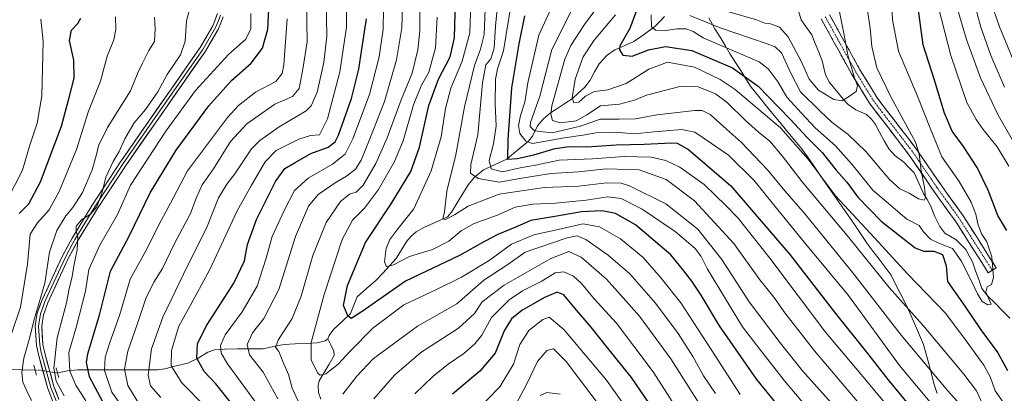
# Model space of a CAD drawing. Units: metres. Extents: x 603478 to 606907, y 4766230 to 4768595.
# Drawn here: x 604964 to 605345, y 4768166 to 4768311 of the extents above; entities that cross this region are included whole.
import ezdxf

# ---------------------------------------------------------------- set-up
doc = ezdxf.new("R2010")
doc.units = ezdxf.units.M
doc.header["$MEASUREMENT"] = 0
for name, pattern in [('TRAZO_Y_PUNTO', [1, 0.5, -0.25, 0, -0.25]), ('TRAZOS2', [0.375, 0.25, -0.125]), ('TRAZOSX2', [1.5, 1, -0.5])]:
    doc.linetypes.add(name, pattern=pattern)
for name, color, linetype, lineweight in [('Camino', 19, 'TRAZOSX2', 0), ('Camino Cxs', 19, 'Continuous', 0), ('Camino eje', 19, 'TRAZO_Y_PUNTO', 0), ('Corriente natural lineal', 142, 'Continuous', 13), ('Corriente natural lineal oculto', 19, 'TRAZO_Y_PUNTO', 13), ('Curva de nivel maestra', 36, 'Continuous', 30), ('Curva de nivel normal', 36, 'Continuous', 0), ('Layer 0', 7, 'Continuous', 0), ('Municipio', 9, 'Continuous', 13), ('Municipio CxS', 142, 'Continuous', 0), ('Puente lineal', 2, 'TRAZOS2', 0)]:
    doc.layers.add(name, color=color, linetype=linetype, lineweight=lineweight)

# ---------------------------------------------------------------- blocks, each defined once
blk = doc.blocks.new('*U154')
at = {"layer": 'Curva de nivel normal', "color": 36, "linetype": 'Continuous', "lineweight": 0}
blk.add_polyline3d([(605284.67, 4768154.59, 690), (605266.66, 4768174.56, 690), (605258.04, 4768185.45, 690), (605246.06, 4768201.3, 690), (605235.49, 4768217.73, 690), (605226.22, 4768229.53, 690), (605213.81, 4768239.25, 690), (605199.75, 4768246.25, 690), (605196.49, 4768247.23, 690), (605191.01, 4768247.44, 690), (605180.01, 4768246.18, 690), (605166.68, 4768245.64, 690), (605149.34, 4768242.98, 690), (605137.34, 4768238.43, 690), (605132.01, 4768235.09, 690), (605128.54, 4768233.28, 690), (605127.5, 4768233.52, 690), (605128.1, 4768236.25, 690), (605129.08, 4768244.25, 690), (605132.48, 4768258.24, 690), (605135.9, 4768276.91, 690), (605139.7, 4768292.91, 690), (605142.1, 4768299.24, 690), (605143.46, 4768304.91, 690), (605143.96, 4768317.85, 690)], dxfattribs=at)
blk = doc.blocks.new('*U161')
at = {"layer": 'Curva de nivel normal', "color": 36, "linetype": 'Continuous', "lineweight": 0}
blk.add_polyline3d([(604980.89, 4768164.9, 760), (604977.85, 4768170.54, 760), (604976.94, 4768175.61, 760), (604978.26, 4768187.39, 760), (604981.8, 4768200.94, 760), (604982.89, 4768206.32, 760), (604983.98, 4768211.1, 760), (604984.76, 4768215.96, 760), (604985.96, 4768221.46, 760), (604986.18, 4768226.51, 760), (604985.53, 4768228.7, 760), (604985.62, 4768230.64, 760), (604987.68, 4768233.12, 760), (604991.12, 4768235.25, 760), (604993.52, 4768238.06, 760), (604995.67, 4768243.84, 760), (604997.05, 4768249.57, 760), (604999.84, 4768255.65, 760), (605002.25, 4768259.58, 760), (605004.41, 4768264.52, 760), (605008.02, 4768270.61, 760), (605012.34, 4768275.84, 760), (605017.2, 4768282.68, 760), (605020.79, 4768289.39, 760), (605025.88, 4768297.03, 760), (605027.72, 4768302.29, 760), (605028.26, 4768310.22, 760), (605029.68, 4768315.45, 760)], dxfattribs=at)
blk = doc.blocks.new('*U162')
at = {"layer": 'Curva de nivel normal', "color": 36, "linetype": 'Continuous', "lineweight": 0}
blk.add_polyline3d([(604968.27, 4768163.16, 765), (604966.17, 4768167.4, 765), (604964.95, 4768170.18, 765), (604964.5, 4768173.9, 765), (604965.34, 4768179.57, 765), (604967.4, 4768186.68, 765), (604969.46, 4768194.86, 765), (604973.38, 4768208.58, 765), (604975.28, 4768220.58, 765), (604978.08, 4768228.92, 765), (604981.52, 4768234.58, 765), (604984.31, 4768237.87, 765), (604988.04, 4768243.74, 765), (604991.74, 4768252.48, 765), (604993.48, 4768258.39, 765), (604994.15, 4768261.78, 765), (604997.73, 4768268.91, 765), (605006.56, 4768283.02, 765), (605009.41, 4768290.03, 765), (605011.22, 4768293.77, 765), (605013.63, 4768298.62, 765), (605015.83, 4768302.12, 765), (605016.16, 4768307.13, 765), (605015.88, 4768311.62, 765)], dxfattribs=at)
blk = doc.blocks.new('*U164')
at = {"layer": 'Curva de nivel normal', "color": 36, "linetype": 'Continuous', "lineweight": 0}
blk.add_polyline3d([(605000.81, 4768311.7, 770), (605000.95, 4768306.76, 770), (605000.08, 4768302.76, 770), (604997.61, 4768296.52, 770), (604995.04, 4768286.76, 770), (604990.38, 4768275.12, 770), (604985.68, 4768260.36, 770), (604979.04, 4768244.11, 770), (604975.1, 4768236.96, 770), (604970.57, 4768231.92, 770), (604967.81, 4768227.58, 770), (604966.72, 4768215.92, 770), (604964.04, 4768199.25, 770), (604960.5, 4768188.92, 770)], dxfattribs=at)
blk = doc.blocks.new('*U167')
at = {"layer": 'Curva de nivel normal', "color": 36, "linetype": 'Continuous', "lineweight": 0}
for points in [[(605233.04, 4768165.84, 710), (605228.39, 4768172.7, 710), (605224.29, 4768180.12, 710), (605218.55, 4768189.04, 710), (605209.75, 4768200.8, 710), (605199.86, 4768212.17, 710), (605191.43, 4768219.46, 710), (605182.86, 4768225.44, 710), (605179.44, 4768226.89, 710), (605175.65, 4768226.18, 710), (605159.34, 4768220.53, 710), (605152.67, 4768215.74, 710), (605143.32, 4768209.74, 710), (605132.96, 4768200.6, 710), (605117.64, 4768191.92, 710), (605100.51, 4768179.25, 710), (605094.22, 4768172.58, 710), (605088.79, 4768165.58, 710)], [(605072.32, 4768161.2, 710), (605069.21, 4768167.84, 710), (605067.7, 4768173.22, 710), (605065.49, 4768178.26, 710), (605063.96, 4768182.07, 710), (605062.76, 4768183.75, 710), (605063.91, 4768186.73, 710), (605069.17, 4768194.89, 710), (605072.67, 4768203.53, 710), (605077.19, 4768219.3, 710), (605082.3, 4768232.07, 710), (605087.92, 4768240.16, 710), (605091.41, 4768242.99, 710), (605093.93, 4768243.86, 710), (605096.69, 4768246.55, 710), (605101.6, 4768254.88, 710), (605105.91, 4768264.82, 710), (605111.31, 4768279.54, 710), (605115.64, 4768289.89, 710), (605116.71, 4768294.2, 710), (605117.75, 4768298.98, 710), (605118.54, 4768306.24, 710), (605118.55, 4768322.34, 710)]]:
    blk.add_polyline3d(points, dxfattribs=at)
blk = doc.blocks.new('*U168')
at = {"layer": 'Curva de nivel normal', "color": 36, "linetype": 'Continuous', "lineweight": 0}
for points in [[(605194.36, 4768312.49, 655), (605186.12, 4768302.72, 655), (605181.85, 4768296.24, 655), (605178.68, 4768287.57, 655), (605177.52, 4768280.4, 655), (605178.21, 4768278.37, 655), (605180.09, 4768278.67, 655), (605182.65, 4768281.04, 655), (605186.19, 4768282.84, 655), (605191.34, 4768283.5, 655), (605198.51, 4768285.85, 655), (605207.28, 4768291.49, 655), (605214.43, 4768294.17, 655), (605224.92, 4768292.17, 655), (605234.85, 4768287.38, 655), (605240.63, 4768283.6, 655), (605258.24, 4768268.67, 655), (605268.96, 4768256.58, 655), (605279.42, 4768242.44, 655), (605294.65, 4768225.95, 655), (605307.37, 4768212.15, 655), (605322.04, 4768196.94, 655), (605330.02, 4768186.28, 655), (605336.86, 4768176.78, 655), (605339.47, 4768172.06, 655), (605341.35, 4768166.86, 655), (605344.63, 4768162.09, 655)], [(605346.6, 4768253.84, 655), (605342.1, 4768261.3, 655), (605336.7, 4768268.13, 655), (605333.92, 4768271.93, 655), (605330.28, 4768278.5, 655), (605324.16, 4768296.71, 655), (605318.15, 4768320.02, 655), (605314.28, 4768332.27, 655), (605310.32, 4768341.39, 655), (605308.77, 4768347.17, 655), (605307.39, 4768360.72, 655), (605308, 4768380.38, 655), (605317.24, 4768417.23, 655), (605324.3, 4768439.06, 655), (605328.5, 4768452.2, 655), (605333.94, 4768463.06, 655), (605341.3, 4768473.56, 655), (605350.82, 4768483.9, 655)]]:
    blk.add_polyline3d(points, dxfattribs=at)
blk = doc.blocks.new('*U171')
at = {"layer": 'Curva de nivel normal', "color": 36, "linetype": 'Continuous', "lineweight": 0}
blk.add_polyline3d([(604959.05, 4768241.22, 780), (604964.73, 4768252.32, 780), (604967.43, 4768261.57, 780), (604970.47, 4768270.57, 780), (604972.32, 4768281.12, 780), (604972.84, 4768302.32, 780), (604971.91, 4768310.79, 780)], dxfattribs=at)
blk = doc.blocks.new('*U174')
at = {"layer": 'Curva de nivel normal', "color": 36, "linetype": 'Continuous', "lineweight": 0}
for points in [[(605188.9, 4768317.68, 660), (605182.32, 4768308.77, 660), (605177.09, 4768300.66, 660), (605174.66, 4768295.32, 660), (605169.67, 4768277.25, 660), (605169.25, 4768273.96, 660), (605169.88, 4768271.5, 660), (605172.96, 4768270.62, 660), (605179.16, 4768271.48, 660), (605183.28, 4768273.74, 660), (605188.53, 4768277.24, 660), (605195.83, 4768277.91, 660), (605201.72, 4768279.43, 660), (605206.34, 4768281.4, 660), (605219.73, 4768284.86, 660), (605226.36, 4768284.63, 660), (605233.09, 4768281.87, 660), (605237.55, 4768278.5, 660), (605244.61, 4768271.51, 660), (605249.65, 4768267.01, 660), (605254.1, 4768263.5, 660), (605258.89, 4768257.92, 660), (605266.58, 4768247.87, 660), (605284.58, 4768226.2, 660), (605300.31, 4768206.83, 660), (605313.23, 4768192.28, 660), (605329.11, 4768173.36, 660), (605334, 4768166.92, 660), (605336.29, 4768162.03, 660)], [(605351.18, 4768258.45, 660), (605342.45, 4768273.69, 660), (605335.6, 4768288.13, 660), (605330.18, 4768302.94, 660), (605323.72, 4768324.92, 660), (605316.98, 4768344.22, 660), (605315.01, 4768355.25, 660), (605314.77, 4768373.34, 660), (605316.72, 4768387.29, 660), (605321.09, 4768404.51, 660), (605323.49, 4768414.88, 660), (605327.15, 4768427.23, 660), (605329.47, 4768433.66, 660), (605330.9, 4768440.19, 660), (605333.35, 4768447.83, 660), (605337.23, 4768454.06, 660), (605346.33, 4768464.67, 660)]]:
    blk.add_polyline3d(points, dxfattribs=at)
blk = doc.blocks.new('*U175')
at = {"layer": 'Curva de nivel normal', "color": 36, "linetype": 'Continuous', "lineweight": 0}
blk.add_polyline3d([(605296.5, 4768152.66, 685), (605271.3, 4768182.35, 685), (605259.83, 4768197.07, 685), (605255.59, 4768203.17, 685), (605250.17, 4768209.81, 685), (605240.12, 4768223.95, 685), (605224.84, 4768240.44, 685), (605213.94, 4768248.65, 685), (605203.5, 4768252.5, 685), (605190.72, 4768252.79, 685), (605180.01, 4768251.68, 685), (605169.34, 4768251.08, 685), (605157.34, 4768249.1, 685), (605149.31, 4768247.73, 685), (605141.19, 4768249.09, 685), (605138.18, 4768251.21, 685), (605138.39, 4768254.57, 685), (605141.06, 4768266.06, 685), (605142.82, 4768286.17, 685), (605144.12, 4768293.06, 685), (605146.08, 4768295.5, 685), (605147.33, 4768299.6, 685), (605147.86, 4768308.09, 685), (605149.06, 4768320.04, 685)], dxfattribs=at)
blk = doc.blocks.new('*U176')
at = {"layer": 'Curva de nivel normal', "color": 36, "linetype": 'Continuous', "lineweight": 0}
for points in [[(605074.7, 4768317.92, 740), (605074.93, 4768301.97, 740), (605073.3, 4768291.39, 740), (605071.87, 4768283.92, 740), (605069.31, 4768280.92, 740), (605062.51, 4768277.86, 740), (605051.64, 4768270.26, 740), (605045.35, 4768263.39, 740), (605038.69, 4768252.81, 740), (605034.3, 4768246.6, 740), (605031.98, 4768241.5, 740), (605029.79, 4768235.58, 740), (605023.66, 4768223.92, 740), (605018.94, 4768214.25, 740), (605015.61, 4768208.92, 740), (605012.54, 4768202.58, 740), (605009.34, 4768192.92, 740), (605005.54, 4768182.26, 740), (605004.26, 4768175.34, 740), (605005.5, 4768168.86, 740), (605010.56, 4768160.66, 740)], [(605165.22, 4768165.1, 740), (605167.75, 4768166.15, 740), (605172.86, 4768165.51, 740)]]:
    blk.add_polyline3d(points, dxfattribs=at)
blk = doc.blocks.new('*U177')
at = {"layer": 'Curva de nivel normal', "color": 36, "linetype": 'Continuous', "lineweight": 0}
for points in [[(605189.54, 4768159.21, 735), (605175.29, 4768178.2, 735), (605170.29, 4768183.15, 735), (605167.73, 4768182.46, 735), (605164.08, 4768178.22, 735), (605159.87, 4768169.3, 735), (605154.86, 4768159.88, 735)], [(605018.32, 4768164.23, 735), (605014.39, 4768168.83, 735), (605013.44, 4768172.97, 735), (605014.69, 4768183.08, 735), (605019.06, 4768195.39, 735), (605028.64, 4768215.27, 735), (605036.06, 4768229.92, 735), (605040.65, 4768241.67, 735), (605043.87, 4768246.92, 735), (605047.03, 4768250.91, 735), (605053.41, 4768260.62, 735), (605056.61, 4768263.8, 735), (605064.12, 4768269.09, 735), (605074.54, 4768275.28, 735), (605076.53, 4768277.3, 735), (605078.78, 4768282.51, 735), (605081.36, 4768293.99, 735), (605082.65, 4768304.18, 735), (605082.37, 4768317.86, 735)]]:
    blk.add_polyline3d(points, dxfattribs=at)
blk = doc.blocks.new('*U190')
at = {"layer": 'Curva de nivel normal', "color": 36, "linetype": 'Continuous', "lineweight": 0}
blk.add_polyline3d([(605279.42, 4768147.34, 695), (605259.76, 4768170.71, 695), (605250.07, 4768183.14, 695), (605243.52, 4768191.68, 695), (605236.55, 4768203.18, 695), (605229.91, 4768213.92, 695), (605227.52, 4768218.92, 695), (605225.15, 4768222.03, 695), (605217.36, 4768228.58, 695), (605204.6, 4768237.28, 695), (605196.54, 4768241.39, 695), (605191.34, 4768241.96, 695), (605183.01, 4768240.69, 695), (605171.04, 4768239.52, 695), (605162.32, 4768239.22, 695), (605155.44, 4768237.98, 695), (605148.9, 4768235.05, 695), (605139.65, 4768231.73, 695), (605134.59, 4768228.83, 695), (605129.86, 4768224.78, 695), (605123.52, 4768221.66, 695), (605114.54, 4768218.94, 695), (605108.43, 4768215.7, 695), (605105.71, 4768214.94, 695), (605104.88, 4768216.78, 695), (605105.58, 4768222.05, 695), (605106.92, 4768225.51, 695), (605110.1, 4768229.64, 695), (605116.2, 4768237.4, 695), (605122.99, 4768252.08, 695), (605126.81, 4768265.19, 695), (605128.56, 4768276.23, 695), (605130.64, 4768284.11, 695), (605135.01, 4768294.5, 695), (605137.94, 4768305.48, 695), (605138.34, 4768317.42, 695)], dxfattribs=at)
blk = doc.blocks.new('*U200')
at = {"layer": 'Curva de nivel normal', "color": 36, "linetype": 'Continuous', "lineweight": 0}
for points in [[(605177.14, 4768313.95, 665), (605169.62, 4768299.04, 665), (605164.98, 4768281.04, 665), (605161.4, 4768270.75, 665), (605161.27, 4768269.18, 665), (605162.99, 4768267.56, 665), (605169.82, 4768266.74, 665), (605180.78, 4768269.37, 665), (605188.34, 4768272.13, 665), (605195.68, 4768272.07, 665), (605202.01, 4768272.27, 665), (605210.34, 4768273.8, 665), (605225.01, 4768275.44, 665), (605227.82, 4768275.47, 665), (605231.01, 4768273.92, 665), (605237.3, 4768268.16, 665), (605243.14, 4768263.04, 665), (605253.13, 4768252.45, 665), (605259.82, 4768244.33, 665), (605267.73, 4768235.27, 665), (605286.74, 4768211.93, 665), (605304.88, 4768188.37, 665), (605322.99, 4768166.82, 665), (605329.73, 4768159.32, 665)], [(605344.91, 4768284.41, 665), (605339.62, 4768296.78, 665), (605335.71, 4768307.74, 665), (605333.48, 4768316.38, 665), (605329.64, 4768327.94, 665), (605325.81, 4768338.16, 665), (605323.2, 4768350.62, 665), (605322.48, 4768362.43, 665), (605323.23, 4768377.19, 665), (605325.5, 4768392.26, 665), (605328.13, 4768405.04, 665), (605329.92, 4768415.15, 665), (605332.79, 4768424.96, 665), (605335.85, 4768430.68, 665), (605336.9, 4768434.37, 665), (605337.03, 4768441.11, 665), (605338.5, 4768445.37, 665), (605342.59, 4768448.9, 665), (605347.04, 4768451.9, 665)]]:
    blk.add_polyline3d(points, dxfattribs=at)
blk = doc.blocks.new('*U202')
at = {"layer": 'Curva de nivel normal', "color": 36, "linetype": 'Continuous', "lineweight": 0}
blk.add_polyline3d([(605153.76, 4768316.03, 680), (605151.01, 4768298.52, 680), (605148.66, 4768291.57, 680), (605147.82, 4768287.57, 680), (605147.74, 4768277.91, 680), (605148.12, 4768269.46, 680), (605147.12, 4768262.47, 680), (605145.38, 4768256.06, 680), (605146.19, 4768252.89, 680), (605150.6, 4768251.67, 680), (605157.45, 4768253.25, 680), (605163.35, 4768254.32, 680), (605172.49, 4768256.26, 680), (605185.36, 4768256.75, 680), (605197.7, 4768257.61, 680), (605208.16, 4768257.35, 680), (605213.77, 4768256.03, 680), (605219.22, 4768253.53, 680), (605228.68, 4768246.73, 680), (605237.07, 4768238.58, 680), (605241.76, 4768233.69, 680), (605254.01, 4768218.25, 680), (605275.66, 4768189.54, 680), (605289.36, 4768173.12, 680), (605310.41, 4768147.96, 680)], dxfattribs=at)
blk = doc.blocks.new('*U204')
at = {"layer": 'Curva de nivel normal', "color": 36, "linetype": 'Continuous', "lineweight": 0}
for points in [[(605202.8, 4768154.04, 730), (605190.85, 4768171.01, 730), (605174.38, 4768190.62, 730), (605168.66, 4768195.36, 730), (605166.22, 4768194.46, 730), (605160.75, 4768190.22, 730), (605157.34, 4768184.74, 730), (605154.84, 4768177.25, 730), (605149.54, 4768168.45, 730), (605139.43, 4768158.04, 730)], [(605035.89, 4768160.45, 730), (605026.47, 4768169.98, 730), (605022.28, 4768176.52, 730), (605022.47, 4768182.52, 730), (605025.28, 4768191.92, 730), (605029.19, 4768198.92, 730), (605037.28, 4768213.84, 730), (605047.94, 4768236.61, 730), (605053.45, 4768246.5, 730), (605058.69, 4768255.58, 730), (605063, 4768259.91, 730), (605071.7, 4768264.36, 730), (605076.23, 4768265.71, 730), (605079.78, 4768266.02, 730), (605082.87, 4768272.24, 730), (605087.58, 4768290.36, 730), (605090.23, 4768307.76, 730), (605090.13, 4768321.68, 730)]]:
    blk.add_polyline3d(points, dxfattribs=at)
blk = doc.blocks.new('*U208')
at = {"layer": 'Curva de nivel normal', "color": 36, "linetype": 'Continuous', "lineweight": 0}
blk.add_polyline3d([(605125.24, 4768311.64, 705), (605124.59, 4768299.76, 705), (605122.09, 4768290.24, 705), (605119.08, 4768285.01, 705), (605116.15, 4768277.65, 705), (605112.08, 4768263.68, 705), (605108.8, 4768255.64, 705), (605102.54, 4768244.84, 705), (605097.23, 4768237.57, 705), (605092.49, 4768232.94, 705), (605088.52, 4768225.5, 705), (605081.5, 4768204.17, 705), (605076.55, 4768185.6, 705), (605076.57, 4768178.72, 705), (605079.14, 4768173.68, 705), (605080.03, 4768172.98, 705), (605082.17, 4768173.5, 705), (605086.95, 4768177.18, 705), (605091.56, 4768182.25, 705), (605100.44, 4768191.19, 705), (605112.36, 4768200.19, 705), (605125.01, 4768206.1, 705), (605134.68, 4768210.9, 705), (605145.36, 4768217.28, 705), (605154.02, 4768223.62, 705), (605162.68, 4768227.27, 705), (605173.34, 4768229.63, 705), (605181.63, 4768231.54, 705), (605188.14, 4768230.36, 705), (605196.21, 4768225.71, 705), (605205, 4768218.54, 705), (605211.98, 4768210.49, 705), (605219.66, 4768200.95, 705), (605231.37, 4768182.87, 705), (605242.63, 4768165.5, 705)], dxfattribs=at)
blk = doc.blocks.new('*U209')
at = {"layer": 'Curva de nivel normal', "color": 36, "linetype": 'Continuous', "lineweight": 0}
blk.add_polyline3d([(605067.25, 4768311, 745), (605065.98, 4768293.17, 745), (605065.3, 4768289.75, 745), (605062.84, 4768286.64, 745), (605054.95, 4768282.59, 745), (605048.43, 4768277.35, 745), (605044.14, 4768272.66, 745), (605028.62, 4768252.01, 745), (605022.01, 4768239.58, 745), (605017.61, 4768231.18, 745), (605013.15, 4768222.21, 745), (605006.41, 4768210.13, 745), (605002.34, 4768196.04, 745), (604998.57, 4768185.57, 745), (604996.81, 4768179.93, 745), (604996.54, 4768174.77, 745), (604999.41, 4768166.3, 745), (605008.76, 4768152.99, 745)], dxfattribs=at)
blk = doc.blocks.new('*U212')
at = {"layer": 'Curva de nivel normal', "color": 36, "linetype": 'Continuous', "lineweight": 0}
for points in [[(605230.71, 4768155.6, 715), (605215.77, 4768179.28, 715), (605203.66, 4768195.72, 715), (605190.82, 4768210.14, 715), (605181.05, 4768218.6, 715), (605176.22, 4768220.87, 715), (605169.3, 4768218.06, 715), (605151.18, 4768207.78, 715), (605142.74, 4768201.37, 715), (605139.69, 4768196.84, 715), (605133.54, 4768191.09, 715), (605118.94, 4768181.72, 715), (605108.72, 4768172.87, 715), (605100.81, 4768163.74, 715)], [(605063.58, 4768163.78, 715), (605057.94, 4768174.06, 715), (605052.6, 4768180.76, 715), (605051.72, 4768184.8, 715), (605053.82, 4768189.29, 715), (605058.22, 4768194.87, 715), (605064.02, 4768206.07, 715), (605070.4, 4768226.67, 715), (605075.46, 4768238.44, 715), (605079.24, 4768242.9, 715), (605086.25, 4768247.72, 715), (605090.24, 4768250.04, 715), (605093.63, 4768252.72, 715), (605095.89, 4768256.18, 715), (605099.19, 4768264.45, 715), (605104.94, 4768278.89, 715), (605109.55, 4768295.05, 715), (605111.67, 4768307.39, 715), (605111.96, 4768319.57, 715)]]:
    blk.add_polyline3d(points, dxfattribs=at)
blk = doc.blocks.new('*U220')
at = {"layer": 'Curva de nivel normal', "color": 36, "linetype": 'Continuous', "lineweight": 0}
for points in [[(605172.5, 4768321.91, 670), (605164.7, 4768304.57, 670), (605160.37, 4768286.18, 670), (605159.26, 4768278.67, 670), (605157.49, 4768273.52, 670), (605156.76, 4768269.57, 670), (605157.34, 4768266.51, 670), (605159.62, 4768263.52, 670), (605162.2, 4768262.71, 670), (605174.53, 4768264.79, 670), (605181.72, 4768265.92, 670), (605186.68, 4768266.79, 670), (605194.01, 4768267.08, 670), (605201.66, 4768266.44, 670), (605209.28, 4768267.16, 670), (605219.99, 4768268.12, 670), (605225.01, 4768267.07, 670), (605231.46, 4768262.61, 670), (605238.02, 4768258.14, 670), (605247.99, 4768248.31, 670), (605255.5, 4768239.06, 670), (605268.05, 4768223.7, 670), (605284.52, 4768203.77, 670), (605304.26, 4768176.71, 670), (605317.42, 4768160.92, 670)], [(605354.5, 4768280.11, 670), (605342.9, 4768307.87, 670), (605338.28, 4768321.42, 670), (605332.97, 4768338.35, 670), (605330.43, 4768354.63, 670), (605330.82, 4768375.58, 670), (605333.58, 4768396.52, 670), (605335.35, 4768406.36, 670), (605335.65, 4768411.58, 670), (605336.5, 4768417.53, 670), (605338.85, 4768423.78, 670), (605343.31, 4768431.12, 670), (605343.45, 4768437.64, 670), (605343.82, 4768440.2, 670), (605344.88, 4768441.08, 670)]]:
    blk.add_polyline3d(points, dxfattribs=at)
blk = doc.blocks.new('*U221')
at = {"layer": 'Curva de nivel normal', "color": 36, "linetype": 'Continuous', "lineweight": 0}
blk.add_polyline3d([(604989.34, 4768163, 755), (604985.42, 4768168.99, 755), (604983.06, 4768174.47, 755), (604982.71, 4768181.65, 755), (604985.72, 4768191.96, 755), (604989.18, 4768205.46, 755), (604990.45, 4768213.83, 755), (604994.66, 4768223.28, 755), (605001.5, 4768235.17, 755), (605006.6, 4768246.58, 755), (605020.22, 4768267.49, 755), (605031.8, 4768283.12, 755), (605044.58, 4768297.18, 755), (605051.26, 4768303.11, 755), (605053.2, 4768307.08, 755), (605053.18, 4768313.06, 755)], dxfattribs=at)
blk = doc.blocks.new('*U222')
at = {"layer": 'Curva de nivel normal', "color": 36, "linetype": 'Continuous', "lineweight": 0}
for points in [[(605104.6, 4768322.61, 720), (605104.37, 4768306.91, 720), (605102.86, 4768296.17, 720), (605099.14, 4768281.61, 720), (605092.71, 4768264.4, 720), (605089.62, 4768258.49, 720), (605084.73, 4768254.7, 720), (605075.35, 4768249.18, 720), (605070.05, 4768244.48, 720), (605066.12, 4768236.68, 720), (605061.4, 4768226.62, 720), (605059.13, 4768218.29, 720), (605055.66, 4768207.42, 720), (605049.86, 4768197.4, 720), (605043.18, 4768188.5, 720), (605041.4, 4768184.38, 720), (605041.66, 4768181.45, 720), (605044.08, 4768177.33, 720), (605054.7, 4768162.88, 720)], [(605116.68, 4768165.64, 720), (605123.57, 4768172.35, 720), (605129.57, 4768177.22, 720), (605135.61, 4768181.36, 720), (605139.92, 4768185, 720), (605142.52, 4768188.46, 720), (605146.38, 4768195.25, 720), (605153.17, 4768202.05, 720), (605158.34, 4768205.53, 720), (605165.5, 4768209.24, 720), (605170.98, 4768212.58, 720), (605174.33, 4768212.92, 720), (605178.11, 4768211.25, 720), (605181.13, 4768208.49, 720), (605186.02, 4768202.48, 720), (605194.65, 4768193.08, 720), (605208.84, 4768174.17, 720), (605225.04, 4768149.04, 720)]]:
    blk.add_polyline3d(points, dxfattribs=at)
blk = doc.blocks.new('*U228')
at = {"layer": 'Curva de nivel maestra', "color": 36, "linetype": 'Continuous', "lineweight": 30}
blk.add_polyline3d([(604963.52, 4768235.58, 775), (604967.26, 4768239.32, 775), (604971.79, 4768247.84, 775), (604979.82, 4768269.35, 775), (604982.66, 4768279.96, 775), (604984.74, 4768287.96, 775), (604984.66, 4768294.88, 775), (604983.04, 4768302.6, 775), (604983.7, 4768306.5, 775), (604986.17, 4768309.12, 775), (604987.42, 4768311.21, 775)], dxfattribs=at)
blk = doc.blocks.new('*U229')
at = {"layer": 'Curva de nivel maestra', "color": 36, "linetype": 'Continuous', "lineweight": 30}
for points in [[(605202.42, 4768314.17, 650), (605199.84, 4768307.16, 650), (605196.02, 4768300.52, 650), (605195.87, 4768298.91, 650), (605197.17, 4768296.85, 650), (605200.73, 4768296.54, 650), (605207.05, 4768298.9, 650), (605213.72, 4768300.23, 650), (605223.88, 4768298.7, 650), (605239.59, 4768291.97, 650), (605249.52, 4768284.89, 650), (605261.96, 4768272.08, 650), (605268.34, 4768265.05, 650), (605274.26, 4768259.22, 650), (605279.74, 4768252.33, 650), (605283.87, 4768247.71, 650), (605288.15, 4768241.89, 650), (605297.2, 4768232.6, 650), (605310.33, 4768222.28, 650), (605313.49, 4768221.01, 650), (605317.51, 4768220.89, 650), (605320.89, 4768219.72, 650), (605322.31, 4768215.31, 650), (605322.78, 4768209.25, 650), (605329.5, 4768199.66, 650), (605335.68, 4768190.52, 650), (605342.28, 4768181.59, 650), (605346.1, 4768174.75, 650)], [(605345.78, 4768228.97, 650), (605342.31, 4768234.81, 650), (605338.59, 4768244.64, 650), (605334.33, 4768253.37, 650), (605329, 4768261.46, 650), (605324.59, 4768267.46, 650), (605321.72, 4768274.43, 650), (605317.83, 4768287.2, 650), (605313.36, 4768300.91, 650), (605311.9, 4768312.4, 650), (605310.65, 4768320.53, 650), (605307.92, 4768328.98, 650), (605304.58, 4768336.26, 650), (605300.7, 4768349.51, 650), (605299.56, 4768358.98, 650), (605300.1, 4768373.93, 650), (605301.72, 4768386.58, 650), (605305.94, 4768404.82, 650), (605313.1, 4768428.24, 650), (605318.89, 4768443.15, 650), (605323.51, 4768456.56, 650), (605331.4, 4768473.6, 650), (605338.35, 4768484.08, 650), (605346, 4768492.49, 650)]]:
    blk.add_polyline3d(points, dxfattribs=at)
blk = doc.blocks.new('*U231')
at = {"layer": 'Curva de nivel maestra', "color": 36, "linetype": 'Continuous', "lineweight": 30}
for points in [[(605209.1, 4768159.38, 725), (605200.55, 4768172.03, 725), (605190.82, 4768184.07, 725), (605184.9, 4768191.58, 725), (605178.58, 4768198.87, 725), (605174.34, 4768204.09, 725), (605171.68, 4768205.06, 725), (605166.79, 4768203.07, 725), (605158.12, 4768198, 725), (605154.01, 4768194.78, 725), (605151.23, 4768190.1, 725), (605147.76, 4768181.44, 725), (605141.78, 4768174.44, 725), (605131.2, 4768165.62, 725)], [(605046.17, 4768161.33, 725), (605039.68, 4768169.58, 725), (605035.08, 4768174.39, 725), (605032.25, 4768179.49, 725), (605032.58, 4768185.25, 725), (605036.12, 4768192.33, 725), (605046.62, 4768208.58, 725), (605050.72, 4768217.25, 725), (605051.92, 4768223.58, 725), (605055.4, 4768233.19, 725), (605062.72, 4768247.97, 725), (605066.35, 4768252.94, 725), (605070.35, 4768255.29, 725), (605076.35, 4768258.84, 725), (605083.1, 4768261.19, 725), (605085.82, 4768263.33, 725), (605087.11, 4768265.89, 725), (605092.09, 4768280.14, 725), (605095, 4768291.5, 725), (605096.12, 4768299.14, 725), (605097.98, 4768310.91, 725)]]:
    blk.add_polyline3d(points, dxfattribs=at)
blk = doc.blocks.new('*U236')
at = {"layer": 'Curva de nivel maestra', "color": 36, "linetype": 'Continuous', "lineweight": 30}
blk.add_polyline3d([(605275.16, 4768139.05, 700), (605248.98, 4768171.19, 700), (605234.52, 4768191.97, 700), (605227.46, 4768203.89, 700), (605223.88, 4768209.36, 700), (605220.72, 4768213.35, 700), (605215.7, 4768219.54, 700), (605202.08, 4768231.14, 700), (605194.34, 4768235.54, 700), (605189.21, 4768236.53, 700), (605181.14, 4768236.13, 700), (605171.59, 4768234.46, 700), (605161.53, 4768232.89, 700), (605155.4, 4768230.14, 700), (605148.76, 4768227.39, 700), (605143.68, 4768224.73, 700), (605133.97, 4768219.31, 700), (605113.05, 4768209.31, 700), (605096.22, 4768197.63, 700), (605092.06, 4768194.84, 700), (605090.71, 4768195.89, 700), (605089.06, 4768199.89, 700), (605090.57, 4768207.66, 700), (605097.52, 4768224.28, 700), (605107.51, 4768239.35, 700), (605115.05, 4768251.84, 700), (605118.41, 4768261.25, 700), (605122.11, 4768277.36, 700), (605125.78, 4768287.63, 700), (605130.27, 4768296.24, 700), (605131.98, 4768303.57, 700), (605132.36, 4768317.91, 700)], dxfattribs=at)
blk = doc.blocks.new('*U237')
at = {"layer": 'Curva de nivel maestra', "color": 36, "linetype": 'Continuous', "lineweight": 30}
blk.add_polyline3d([(605159.09, 4768312.04, 675), (605156.97, 4768301.27, 675), (605154.13, 4768284.17, 675), (605152.69, 4768264.24, 675), (605152.56, 4768256.54, 675), (605156.28, 4768256.85, 675), (605162.67, 4768258.21, 675), (605170.98, 4768260.72, 675), (605176.34, 4768261.55, 675), (605183.2, 4768261.33, 675), (605194.6, 4768262.11, 675), (605205.42, 4768262.34, 675), (605216.15, 4768262.97, 675), (605218.22, 4768262.84, 675), (605222.6, 4768260.38, 675), (605238.92, 4768246.3, 675), (605261.8, 4768219.72, 675), (605279.52, 4768196.78, 675), (605291.5, 4768181.86, 675), (605299.68, 4768171.22, 675), (605307.12, 4768162.37, 675)], dxfattribs=at)
blk = doc.blocks.new('*U238')
at = {"layer": 'Curva de nivel maestra', "color": 36, "linetype": 'Continuous', "lineweight": 30}
blk.add_polyline3d([(604997.2, 4768160.13, 750), (604990.67, 4768172.23, 750), (604989.5, 4768177.77, 750), (604990.01, 4768181.14, 750), (604994.7, 4768196.66, 750), (604998.91, 4768213.27, 750), (605006.02, 4768226.81, 750), (605014.24, 4768243.6, 750), (605024.24, 4768260.06, 750), (605036.87, 4768277.24, 750), (605045.74, 4768287.03, 750), (605053.28, 4768293.71, 750), (605057.68, 4768299.57, 750), (605059.73, 4768306.96, 750), (605060.11, 4768314.58, 750)], dxfattribs=at)

msp = doc.modelspace()

# ---------------------------------------------------------------- linework, layer by layer
at = {"layer": 'Camino', "color": 19, "linetype": 'TRAZOSX2', "lineweight": 0}
for points in [[(605277.13, 4768312.62), (605288.82, 4768291.45), (605295.63, 4768280.31), (605310.69, 4768260.65), (605320.22, 4768246.71), (605328.92, 4768234.59), (605341.69, 4768214.53), (605340.16, 4768213.56)], [(605338.62, 4768212.58), (605325.91, 4768232.55), (605317.25, 4768244.63), (605307.67, 4768258.62), (605292.63, 4768278.25), (605285.68, 4768289.62), (605273.93, 4768310.88)], [(605340.16, 4768213.56), (605338.62, 4768212.58)]]:
    msp.add_lwpolyline(points, dxfattribs=at)
at = {"layer": 'Camino Cxs', "color": 19, "linetype": 'Continuous', "lineweight": 0}
msp.add_polyline3d([(605277.13, 4768312.62, 633.43), (605279.47, 4768308.39, 633.59), (605281.81, 4768304.15, 633.83), (605284.14, 4768299.92, 634.7), (605286.48, 4768295.68, 635.11), (605288.82, 4768291.45, 636.13), (605291.09, 4768287.74, 636.78), (605293.36, 4768284.02, 637.27), (605295.63, 4768280.31, 637.08), (605298.64, 4768276.38, 637.01), (605301.65, 4768272.45, 637.03), (605304.67, 4768268.51, 637.96), (605307.68, 4768264.58, 638.4), (605310.69, 4768260.65, 638.93), (605313.07, 4768257.17, 639.76), (605315.46, 4768253.68, 640.41), (605317.84, 4768250.2, 641.18), (605320.22, 4768246.71, 641.49), (605323.12, 4768242.67, 641.97), (605326.02, 4768238.63, 642.02), (605328.92, 4768234.59, 643.07), (605331.47, 4768230.58, 643.34), (605334.03, 4768226.57, 644.01), (605336.58, 4768222.55, 644.16), (605339.14, 4768218.54, 644.73), (605341.69, 4768214.53, 645.43), (605338.62, 4768212.58, 644.56), (605336.08, 4768216.57, 643.76), (605333.54, 4768220.57, 643.57), (605330.99, 4768224.56, 643.09), (605328.45, 4768228.56, 642.68), (605325.91, 4768232.55, 642.35), (605323.02, 4768236.58, 642), (605320.14, 4768240.6, 641.41), (605317.25, 4768244.63, 640.88), (605314.86, 4768248.13, 640.27), (605312.46, 4768251.63, 639.63), (605310.07, 4768255.12, 639.15), (605307.67, 4768258.62, 638.77), (605304.66, 4768262.55, 638.13), (605301.65, 4768266.47, 637.61), (605298.65, 4768270.4, 637.02), (605295.64, 4768274.32, 636.51), (605292.63, 4768278.25, 635.92), (605290.31, 4768282.04, 635.75), (605288, 4768285.83, 635.19), (605285.68, 4768289.62, 634.54), (605283.33, 4768293.87, 634.34), (605280.98, 4768298.12, 633.68), (605278.63, 4768302.38, 633.38), (605276.28, 4768306.63, 632.94), (605273.93, 4768310.88, 632.47)], dxfattribs=at)
at = {"layer": 'Camino eje', "color": 19, "linetype": 'TRAZO_Y_PUNTO', "lineweight": 0}
msp.add_lwpolyline([(605275.53, 4768311.75), (605281.38, 4768301.17), (605287.25, 4768290.54), (605294.13, 4768279.28), (605309.18, 4768259.64), (605313.95, 4768252.67), (605318.74, 4768245.67), (605323.07, 4768239.63), (605327.42, 4768233.57), (605340.16, 4768213.56)], dxfattribs=at)
at = {"layer": 'Corriente natural lineal', "color": 142, "linetype": 'Continuous', "lineweight": 13}
for points in [[(605213.35, 4768311.82, 640.95), (605211.46, 4768309.89, 642.04), (605209.56, 4768307.97, 644.33), (605205.52, 4768305.06, 647.79), (605201.47, 4768302.15, 648.73), (605197.74, 4768300.53, 649.84), (605194.01, 4768298.92, 650.5), (605191.05, 4768296.88, 651), (605188.01, 4768293.55, 651.37), (605186.24, 4768290.39, 652.32), (605184.46, 4768287.22, 653.35), (605182.26, 4768284.35, 654.15), (605179.91, 4768282.17, 654.85), (605177.55, 4768279.99, 655.23), (605174.76, 4768278.16, 656.27), (605171.97, 4768276.34, 658.27), (605169.18, 4768274.51, 661.06), (605166.42, 4768272.22, 663.33), (605164.15, 4768269.47, 664.32), (605162.22, 4768265.45, 666.44), (605160.61, 4768263.56, 668.26), (605157.81, 4768261.25, 671.87), (605155.02, 4768258.95, 673.99), (605152.22, 4768256.64, 675.46), (605147.71, 4768254.56, 678.18), (605143.2, 4768252.47, 682.36), (605139.73, 4768249.62, 685.23), (605137.46, 4768246.83, 686.38), (605135.27, 4768243.26, 687.3), (605133.08, 4768239.68, 689.14), (605130.9, 4768236.11, 689.87), (605129.25, 4768234.22, 690.26), (605124.82, 4768232.21, 690.64), (605120.38, 4768230.21, 691.24), (605117.22, 4768228.48, 691.33), (605115.18, 4768226.82, 692.33), (605113.53, 4768224.78, 692.77), (605111.47, 4768221.42, 693.28), (605109.42, 4768218.07, 694.5), (605106.83, 4768215.28, 695.1), (605104.23, 4768212.48, 696.05), (605101.64, 4768209.69, 697.06), (605097.96, 4768206.45, 697.83), (605094.27, 4768203.22, 697.97), (605093, 4768199.99, 698.77), (605091.72, 4768196.77, 699.38), (605088.51, 4768193.77, 700.94), (605085.3, 4768190.77, 702.29), (605083.45, 4768188.3, 702.65), (605083, 4768187, 702.74)], [(605265.1, 4768314.05, 630.27), (605266.2, 4768310.56, 630.6), (605268.24, 4768307.63, 631.43), (605270.27, 4768304.7, 632.32), (605271.62, 4768301.37, 632.62), (605272.98, 4768298.04, 632.92), (605274.33, 4768294.71, 633.35), (605274.98, 4768292, 633.69), (605275.63, 4768289.29, 634.06), (605277.18, 4768286.33, 634.31), (605279.85, 4768283.03, 634.61), (605282.52, 4768279.73, 634.96), (605284.42, 4768277.8, 635.28), (605287.3, 4768275.73, 635.4), (605291.43, 4768273.84, 636.25), (605293.4, 4768272.13, 636.58), (605294.93, 4768269.97, 636.9), (605296.64, 4768266.83, 637.1), (605298.35, 4768263.68, 637.36), (605300.07, 4768260.53, 637.78), (605302.51, 4768258.02, 638.23), (605305.96, 4768255.44, 638.5), (605307.92, 4768253.37, 638.75), (605309.87, 4768251.3, 639.15), (605311.71, 4768247.27, 639.16), (605313.55, 4768243.24, 639.86), (605314.91, 4768240.96, 640.44), (605316.28, 4768238.69, 640.56), (605317.87, 4768234.39, 641.44), (605319.83, 4768230.48, 641.84), (605321.83, 4768227.94, 642.23), (605324.02, 4768226.65, 642.74), (605326.22, 4768225.36, 642.78), (605328.1, 4768223.45, 643.01), (605329.99, 4768221.55, 643.45), (605331.22, 4768219.17, 643.55), (605332.45, 4768216.79, 643.56), (605333.67, 4768213.37, 643.76), (605334.9, 4768209.94, 644.28), (605336.13, 4768206.52, 644.61), (605338.38, 4768203.67, 645.03), (605341.24, 4768200.76, 645.51), (605344.1, 4768197.85, 646.2), (605346.95, 4768194.94, 646.99)], [(604978.31, 4768173.87, 758.88), (604982.17, 4768174.6, 755.8), (604986.01, 4768174.93, 752.23), (604990.43, 4768174.95, 749.22), (604994.86, 4768174.96, 745.82), (604999.28, 4768174.98, 742.81), (605003.71, 4768175, 740.05), (605008.13, 4768175.01, 737.45), (605012.56, 4768175.03, 735.2), (605016.98, 4768175.05, 732.79), (605019.85, 4768175.35, 731.19), (605024.3, 4768176.49, 728.74), (605028.74, 4768177.63, 726.62), (605032.77, 4768179.55, 724.47), (605036.52, 4768181.88, 722.32), (605039.12, 4768182.72, 720.85), (605042.99, 4768183.03, 718.99), (605047.97, 4768183.07, 716.71), (605052.95, 4768183.12, 713.98), (605057.93, 4768183.16, 711.86), (605062, 4768184, 710.55), (605066.06, 4768184.84, 708.64), (605070.32, 4768185.04, 707.2), (605074.58, 4768185.24, 705.37), (605078.83, 4768185.44, 703.7), (605081.93, 4768186.26, 702.8), (605083, 4768187, 702.74)], [(605083, 4768187, 702.74), (605084.14, 4768184.64, 702.89), (605085.27, 4768182.28, 703.15), (605085.4, 4768180.48, 703.33), (605083.49, 4768177.22, 704.12), (605081.58, 4768173.96, 705.08), (605079.66, 4768170.7, 705.58), (605079.26, 4768168.92, 705.74), (605079.35, 4768166.16, 705.88), (605080.32, 4768163.67, 705.94)], [(604960.08, 4768175.17, 766.17), (604964.87, 4768175.02, 764.12), (604969.67, 4768174.87, 761.89)]]:
    msp.add_polyline3d(points, dxfattribs=at)
at = {"layer": 'Corriente natural lineal oculto', "color": 19, "linetype": 'TRAZO_Y_PUNTO', "lineweight": 13}
msp.add_polyline3d([(604969.67, 4768174.87, 761.89), (604971.93, 4768174.8, 760.93), (604974.97, 4768174.31, 760.34), (604978, 4768173.81, 759.11), (604978.31, 4768173.87, 758.88)], dxfattribs=at)
at = {"layer": 'Curva de nivel normal', "color": 36, "linetype": 'Continuous', "lineweight": 0}
for points in [[(605208.1, 4768312.48, 645), (605208.22, 4768307.78, 645), (605209.78, 4768306.5, 645), (605213.88, 4768306.44, 645), (605218.04, 4768307.08, 645), (605221.68, 4768307.03, 645), (605224.34, 4768306.04, 645), (605228.3, 4768303.57, 645), (605249.97, 4768294.29, 645), (605253.38, 4768291.61, 645), (605257.32, 4768286.4, 645), (605260.7, 4768280.66, 645), (605266.28, 4768274.41, 645), (605271.58, 4768268.75, 645), (605279.54, 4768261.74, 645), (605285.83, 4768254.62, 645), (605293.9, 4768244.52, 645), (605307.1, 4768233.35, 645), (605311.92, 4768230.83, 645), (605313.55, 4768228.4, 645), (605316.26, 4768225.58, 645), (605319.51, 4768224.03, 645), (605324.79, 4768222.04, 645), (605328.13, 4768217.21, 645), (605332.12, 4768209.37, 645), (605334.46, 4768204.4, 645), (605336.22, 4768201.47, 645), (605338.41, 4768200.18, 645), (605339.8, 4768200.48, 645), (605337.67, 4768205.1, 645), (605338.21, 4768207.17, 645), (605339.83, 4768208.09, 645), (605340.7, 4768210.74, 645), (605339.99, 4768218.73, 645), (605338.02, 4768224.59, 645), (605335.97, 4768227.64, 645), (605334.57, 4768231.5, 645), (605333.82, 4768235.31, 645), (605331.98, 4768239.96, 645), (605327.29, 4768247.95, 645), (605320.64, 4768257.47, 645), (605318.48, 4768262.93, 645), (605316.36, 4768267.96, 645), (605311.24, 4768281.03, 645), (605303.92, 4768298.41, 645), (605301.54, 4768310.57, 645), (605301.2, 4768318.85, 645)], [(605238.14, 4768313.68, 635), (605248.93, 4768310.49, 635), (605252.08, 4768309.31, 635), (605254.38, 4768309.04, 635), (605257.76, 4768307.71, 635), (605261.13, 4768303.95, 635), (605266.3, 4768294.31, 635), (605269.34, 4768287.58, 635), (605272.88, 4768283.25, 635), (605278.88, 4768279.7, 635), (605282.11, 4768279.19, 635), (605284.91, 4768281.03, 635), (605287.5, 4768282.78, 635), (605287.98, 4768285.1, 635), (605286.85, 4768288.09, 635), (605284.37, 4768296.37, 635), (605282.87, 4768304.55, 635), (605280.38, 4768316.91, 635)], [(605291.74, 4768315.12, 640), (605292.88, 4768307.38, 640), (605293.49, 4768300.21, 640), (605295.44, 4768292.01, 640), (605300.91, 4768280.71, 640), (605310.4, 4768263.2, 640), (605311.89, 4768258.62, 640), (605312.68, 4768252.13, 640), (605313.89, 4768245.64, 640), (605314.36, 4768241.8, 640), (605313.75, 4768240.7, 640), (605311.67, 4768241.26, 640), (605308, 4768243.47, 640), (605304.33, 4768245.12, 640), (605300.34, 4768248.76, 640), (605291.18, 4768259.6, 640), (605284.44, 4768266.12, 640), (605278.17, 4768270.85, 640), (605273.55, 4768275.15, 640), (605265.94, 4768282.72, 640), (605262.24, 4768289.9, 640), (605258.61, 4768297.72, 640), (605256.18, 4768300.15, 640), (605253.08, 4768301.31, 640), (605234.9, 4768307.45, 640), (605223.04, 4768312.22, 640)]]:
    msp.add_polyline3d(points, dxfattribs=at)
at = {"layer": 'Layer 0', "linetype": 'Continuous', "lineweight": 0}
for points in [[(604976.64, 4768162.48), (604974.56, 4768167.73), (604970.82, 4768181.4), (604970.19, 4768184.45), (604969.71, 4768192), (604970.48, 4768196.93), (604972.36, 4768202.04), (604980.14, 4768218.95), (604983.97, 4768226.05), (604991.75, 4768238.82), (605002.71, 4768255.58), (605033.51, 4768299.79), (605038.42, 4768308.18), (605040.25, 4768312.99)], [(605041.38, 4768312.37), (605040.46, 4768309.96), (605039.55, 4768307.64), (605034.56, 4768299.12), (605019.14, 4768276.99), (605003.74, 4768254.89), (604992.8, 4768238.16), (604988.94, 4768231.82), (604985.05, 4768225.43), (604983.13, 4768221.88), (604981.25, 4768218.39), (604973.49, 4768201.51), (604972.63, 4768199.18), (604971.69, 4768196.62), (604970.96, 4768191.94), (604971.2, 4768188.17), (604971.43, 4768184.62), (604971.75, 4768183.09), (604972.03, 4768181.69), (604975.74, 4768168.13), (604977.77, 4768163.01)], [(605042.5, 4768311.74), (605040.67, 4768307.1), (605035.61, 4768298.45), (605004.77, 4768254.19), (604993.85, 4768237.49), (604986.12, 4768224.81), (604982.36, 4768217.83), (604974.61, 4768200.98), (604972.9, 4768196.31), (604972.21, 4768191.88), (604972.67, 4768184.78), (604973.24, 4768181.98), (604976.92, 4768168.52), (604978.89, 4768163.54)]]:
    msp.add_lwpolyline(points, dxfattribs=at)
for points in [[(604975.6, 4768165.11, 760.65), (604974.56, 4768167.73, 760.51), (604973.31, 4768172.29, 760.52), (604972.07, 4768176.84, 761.28), (604970.82, 4768181.4, 762.59), (604970.19, 4768184.45, 763.05), (604969.95, 4768188.23, 762.72), (604969.71, 4768192, 763.42), (604970.48, 4768196.93, 763.84), (604971.42, 4768199.49, 763.83), (604972.36, 4768202.04, 763.87), (604974.31, 4768206.27, 763.57), (604976.25, 4768210.5, 762.93), (604978.2, 4768214.72, 761.8), (604980.14, 4768218.95, 761.11), (604982.06, 4768222.5, 760.28), (604983.97, 4768226.05, 760.26), (604986.56, 4768230.31, 760.04), (604989.16, 4768234.56, 760.43), (604991.75, 4768238.82, 761.05), (604993.94, 4768242.17, 760.76), (604996.13, 4768245.52, 759.67), (604998.33, 4768248.88, 758.98), (605000.52, 4768252.23, 758.91), (605002.71, 4768255.58, 758.61), (605005.51, 4768259.6, 758.18), (605008.31, 4768263.62, 757.64), (605011.11, 4768267.64, 757.71), (605013.91, 4768271.66, 757.65), (605016.71, 4768275.68, 757.42), (605019.51, 4768279.69, 757.78), (605022.31, 4768283.71, 757.45), (605025.11, 4768287.73, 757.68), (605027.91, 4768291.75, 757.62), (605030.71, 4768295.77, 757.48), (605033.51, 4768299.79, 757.17), (605035.97, 4768303.99, 756.93), (605038.42, 4768308.18, 756.69), (605039.34, 4768310.59, 756.69), (605040.25, 4768312.99, 756.61)], [(605042.5, 4768311.74, 756.53), (605040.67, 4768307.1, 756.76), (605038.98, 4768304.22, 756.85), (605037.3, 4768301.33, 756.91), (605035.61, 4768298.45, 757.06), (605032.81, 4768294.43, 757.1), (605030, 4768290.4, 757.32), (605027.2, 4768286.38, 757.21), (605024.4, 4768282.36, 757.24), (605021.59, 4768278.33, 757.37), (605018.79, 4768274.31, 757.02), (605015.98, 4768270.28, 757.29), (605013.18, 4768266.26, 757.14), (605010.38, 4768262.24, 757.39), (605007.57, 4768258.21, 757.44), (605004.77, 4768254.19, 757.77), (605002.04, 4768250.02, 757.97), (604999.31, 4768245.84, 758.66), (604996.58, 4768241.67, 759.23), (604993.85, 4768237.49, 759.73), (604991.27, 4768233.26, 759.48), (604988.7, 4768229.04, 759.5), (604986.12, 4768224.81, 759.94), (604984.24, 4768221.32, 759.94), (604982.36, 4768217.83, 760.21), (604980.42, 4768213.62, 760.99), (604978.49, 4768209.41, 761.98), (604976.55, 4768205.19, 761.44), (604974.61, 4768200.98, 762.01), (604972.9, 4768196.31, 762.03), (604972.21, 4768191.88, 761.23), (604972.44, 4768188.33, 761.12), (604972.67, 4768184.78, 761.75), (604973.24, 4768181.98, 761.51), (604974.47, 4768177.49, 760.44), (604975.69, 4768173.01, 760.31), (604976.92, 4768168.52, 760.2), (604977.91, 4768166.03, 760.18), (604978.89, 4768163.54, 760.47)]]:
    msp.add_polyline3d(points, dxfattribs=at)
at = {"layer": 'Municipio', "color": 9, "linetype": 'Continuous', "lineweight": 13}
msp.add_polyline3d([(605230.39, 4768311.32, 638.09), (605232.82, 4768307.04, 640.71), (605234.8, 4768303.8, 642.67), (605236.79, 4768300.55, 644.2), (605238.77, 4768297.31, 646.62), (605240.75, 4768294.07, 649.14), (605242.79, 4768290.88, 650.09), (605244.82, 4768287.7, 650.77), (605246.86, 4768284.51, 651.53), (605249.83, 4768280.83, 651.97), (605252.81, 4768277.15, 652.59), (605255.78, 4768273.47, 653.81), (605258.43, 4768270.27, 654.63), (605261.08, 4768267.07, 655.51), (605263.73, 4768263.87, 655.11), (605266.38, 4768260.67, 655.34), (605268.71, 4768257.31, 655.44), (605271.04, 4768253.95, 655.17), (605273.38, 4768250.58, 655), (605275.71, 4768247.22, 654.87), (605278.43, 4768243.32, 654.69), (605281.16, 4768239.43, 654.93), (605283.88, 4768235.53, 655.09), (605286.52, 4768231.67, 655.52), (605289.15, 4768227.82, 656.46), (605291.79, 4768223.96, 657.09), (605294.09, 4768220.88, 657.06), (605296.39, 4768217.8, 657.33), (605298.69, 4768214.73, 657.5), (605300.99, 4768211.65, 657.71), (605303.25, 4768207.2, 658.74), (605305.52, 4768202.74, 659.49), (605307.78, 4768198.29, 659.91), (605309.71, 4768193.79, 660.94), (605311.64, 4768189.29, 662.43), (605313.57, 4768184.79, 663.03), (605314.58, 4768181.03, 663.8), (605315.58, 4768177.27, 664.52), (605316.58, 4768173.5, 665.04), (605317.59, 4768169.74, 665.84), (605318.79, 4768165.82, 666.71)], dxfattribs=at)
msp.add_polyline3d([(605230.39, 4768311.32, 638.09), (605232.82, 4768307.04, 640.71), (605234.8, 4768303.8, 642.67), (605236.79, 4768300.55, 644.2), (605238.77, 4768297.31, 646.62), (605240.75, 4768294.07, 649.14), (605242.79, 4768290.88, 650.09), (605244.82, 4768287.7, 650.77), (605246.86, 4768284.51, 651.53), (605249.83, 4768280.83, 651.97), (605252.81, 4768277.15, 652.59), (605255.78, 4768273.47, 653.81), (605258.43, 4768270.27, 654.63), (605261.08, 4768267.07, 655.51), (605263.73, 4768263.87, 655.11), (605266.38, 4768260.67, 655.34), (605268.71, 4768257.31, 655.44), (605271.04, 4768253.95, 655.17), (605273.38, 4768250.58, 655), (605275.71, 4768247.22, 654.87), (605278.43, 4768243.32, 654.69), (605281.16, 4768239.43, 654.93), (605283.88, 4768235.53, 655.09), (605286.52, 4768231.67, 655.52), (605289.15, 4768227.82, 656.46), (605291.79, 4768223.96, 657.09), (605294.09, 4768220.88, 657.06), (605296.39, 4768217.8, 657.33), (605298.69, 4768214.73, 657.5), (605300.99, 4768211.65, 657.71), (605303.25, 4768207.2, 658.74), (605305.52, 4768202.74, 659.49), (605307.78, 4768198.29, 659.91), (605309.71, 4768193.79, 660.94), (605311.64, 4768189.29, 662.43), (605313.57, 4768184.79, 663.03), (605314.58, 4768181.03, 663.8), (605315.58, 4768177.27, 664.52), (605316.58, 4768173.5, 665.04), (605317.59, 4768169.74, 665.84), (605318.79, 4768165.82, 666.71)], dxfattribs=at)
at = {"layer": 'Municipio CxS', "color": 142, "linetype": 'Continuous', "lineweight": 0}
for points in [[(605230.39, 4768311.32, 638.09), (605232.82, 4768307.04, 640.71), (605234.8, 4768303.8, 642.67), (605236.79, 4768300.55, 644.2), (605238.77, 4768297.31, 646.62), (605240.75, 4768294.07, 649.14), (605242.79, 4768290.88, 650.09), (605244.82, 4768287.7, 650.77), (605246.86, 4768284.51, 651.53), (605249.83, 4768280.83, 651.97), (605252.81, 4768277.15, 652.59), (605255.78, 4768273.47, 653.81), (605258.43, 4768270.27, 654.63), (605261.08, 4768267.07, 655.51), (605263.73, 4768263.87, 655.11), (605266.38, 4768260.67, 655.34), (605268.71, 4768257.31, 655.44), (605271.04, 4768253.95, 655.17), (605273.38, 4768250.58, 655), (605275.71, 4768247.22, 654.87), (605278.43, 4768243.32, 654.69), (605281.16, 4768239.43, 654.93), (605283.88, 4768235.53, 655.09), (605286.52, 4768231.67, 655.52), (605289.15, 4768227.82, 656.46), (605291.79, 4768223.96, 657.09), (605294.09, 4768220.88, 657.06), (605296.39, 4768217.8, 657.33), (605298.69, 4768214.73, 657.5), (605300.99, 4768211.65, 657.71), (605303.25, 4768207.2, 658.74), (605305.52, 4768202.74, 659.49), (605307.78, 4768198.29, 659.91), (605309.71, 4768193.79, 660.94), (605311.64, 4768189.29, 662.43), (605313.57, 4768184.79, 663.03), (605314.58, 4768181.03, 663.8), (605315.58, 4768177.27, 664.52), (605316.58, 4768173.5, 665.04), (605317.59, 4768169.74, 665.84), (605318.79, 4768165.82, 666.71)], [(605318.79, 4768165.82, 666.71), (605317.59, 4768169.74, 665.84), (605316.58, 4768173.5, 665.04), (605315.58, 4768177.27, 664.52), (605314.58, 4768181.03, 663.8), (605313.57, 4768184.79, 663.03), (605311.64, 4768189.29, 662.43), (605309.71, 4768193.79, 660.94), (605307.78, 4768198.29, 659.91), (605305.52, 4768202.74, 659.49), (605303.25, 4768207.2, 658.74), (605300.99, 4768211.65, 657.71), (605298.69, 4768214.73, 657.5), (605296.39, 4768217.8, 657.33), (605294.09, 4768220.88, 657.06), (605291.79, 4768223.96, 657.09), (605289.15, 4768227.82, 656.46), (605286.52, 4768231.67, 655.52), (605283.88, 4768235.53, 655.09), (605281.16, 4768239.43, 654.93), (605278.43, 4768243.32, 654.69), (605275.71, 4768247.22, 654.87), (605273.38, 4768250.58, 655), (605271.04, 4768253.95, 655.17), (605268.71, 4768257.31, 655.44), (605266.38, 4768260.67, 655.34), (605263.73, 4768263.87, 655.11), (605261.08, 4768267.07, 655.51), (605258.43, 4768270.27, 654.63), (605255.78, 4768273.47, 653.81), (605252.81, 4768277.15, 652.59), (605249.83, 4768280.83, 651.97), (605246.86, 4768284.51, 651.53), (605244.82, 4768287.7, 650.77), (605242.79, 4768290.88, 650.09), (605240.75, 4768294.07, 649.14), (605238.77, 4768297.31, 646.62), (605236.79, 4768300.55, 644.2), (605234.8, 4768303.8, 642.67), (605232.82, 4768307.04, 640.71), (605230.39, 4768311.32, 638.09)]]:
    msp.add_polyline3d(points, dxfattribs=at)
at = {"layer": 'Puente lineal', "color": 2, "linetype": 'TRAZOS2', "lineweight": 0}
for points in [[(604970.2, 4768172.95, 761.35), (604969.14, 4768176.8, 762.58)], [(604977.79, 4768175.8, 758.89), (604978.84, 4768171.94, 758.84)]]:
    msp.add_polyline3d(points, dxfattribs=at)

# ---------------------------------------------------------------- block references
at = {"layer": 'Curva de nivel maestra', "color": 36, "linetype": 'Continuous', "lineweight": 30}
for name in ['*U228', '*U238', '*U231', '*U236', '*U237', '*U229']:
    msp.add_blockref(name, (0, 0), dxfattribs=at)
at = {"layer": 'Curva de nivel normal', "color": 36, "linetype": 'Continuous', "lineweight": 0}
for name in ['*U171', '*U164', '*U162', '*U161', '*U221', '*U176', '*U177', '*U204', '*U222', '*U212', '*U167', '*U208', '*U190', '*U154', '*U209', '*U175', '*U202', '*U220', '*U200', '*U174', '*U168']:
    msp.add_blockref(name, (0, 0), dxfattribs=at)

doc.saveas('drawing.dxf')
